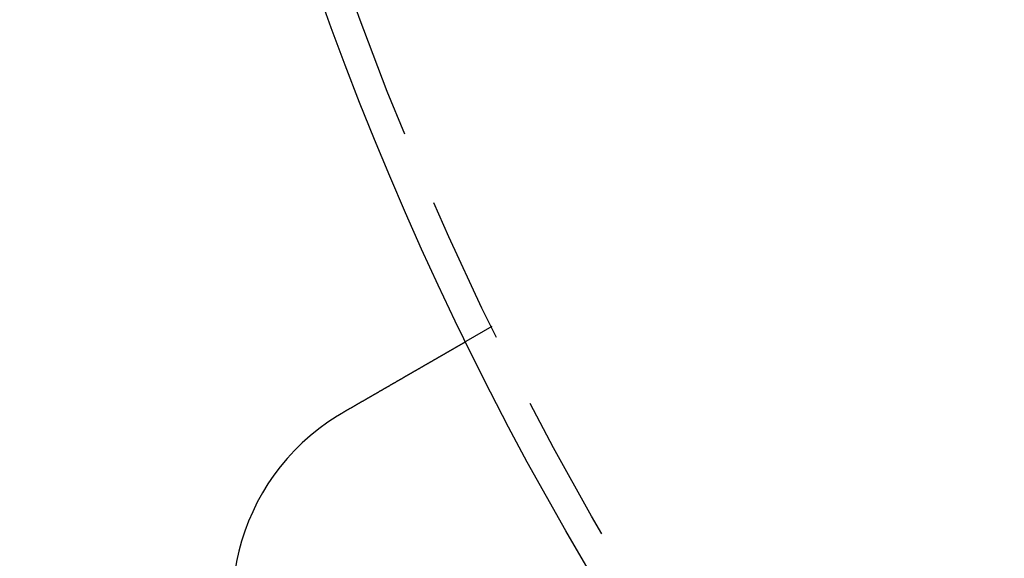
# Model space of a CAD drawing. Extents: x -150 to 650, y -850 to 117.
# Drawn here: x -114 to -81, y -756 to -738 of the extents above; entities that cross this region are included whole.
import ezdxf

# ---------------------------------------------------------------- set-up
doc = ezdxf.new("R2010")
doc.units = 0
doc.header["$LTSCALE"] = 20
doc.linetypes.add('HIDDEN', pattern=[0.375, 0.25, -0.125])
doc.layers.get('0').update_dxf_attribs({"linetype": 'CONTINUOUS'})

# ---------------------------------------------------------------- blocks, each defined once
blk = doc.blocks.new('A$C0E9CB8A7')
at = {"color": 1, "linetype": 'HIDDEN'}
blk.add_line((-97.92305, -47.87564), (-98.79111, -48.37682), dxfattribs=at)
at = {"color": 3}
for points in [[(-102.91, -50.7548, 0), (-102.899, -50.7483, 0), (-102.887, -50.7418, 0), (-102.876, -50.7353, 0), (-102.865, -50.7288, 0), (-102.854, -50.7223, 0), (-102.842, -50.7157, 0), (-102.831, -50.7092, 0), (-102.82, -50.7026, 0), (-102.808, -50.696, 0), (-102.797, -50.6895, 0), (-102.785, -50.6829, 0), (-102.774, -50.6763, 0), (-102.763, -50.6697, 0), (-102.751, -50.6631, 0), (-102.74, -50.6565, 0), (-102.728, -50.6499, 0), (-102.717, -50.6433, 0), (-102.705, -50.6366, 0), (-102.694, -50.63, 0), (-102.682, -50.6234, 0), (-102.671, -50.6167, 0), (-102.659, -50.6101, 0), (-102.648, -50.6034, 0), (-102.636, -50.5968, 0), (-102.625, -50.5901, 0), (-102.613, -50.5835, 0), (-102.602, -50.5768, 0), (-102.59, -50.5701, 0), (-102.578, -50.5634, 0), (-102.567, -50.5568, 0), (-102.555, -50.5501, 0), (-102.544, -50.5434, 0), (-102.532, -50.5367, 0), (-102.521, -50.53, 0), (-102.509, -50.5234, 0), (-102.497, -50.5167, 0), (-102.486, -50.51, 0), (-102.474, -50.5033, 0), (-102.463, -50.4966, 0), (-102.451, -50.4899, 0), (-102.44, -50.4832, 0), (-102.428, -50.4765, 0), (-102.416, -50.4698, 0), (-102.405, -50.4632, 0), (-102.393, -50.4565, 0), (-102.382, -50.4498, 0), (-102.37, -50.4431, 0), (-102.358, -50.4364, 0), (-102.347, -50.4297, 0), (-102.335, -50.4231, 0), (-102.324, -50.4164, 0), (-102.312, -50.4097, 0), (-102.301, -50.403, 0), (-102.289, -50.3964, 0), (-102.278, -50.3897, 0), (-102.266, -50.3831, 0), (-102.254, -50.3764, 0), (-102.243, -50.3698, 0), (-102.231, -50.3631, 0), (-102.22, -50.3565, 0), (-102.208, -50.3498, 0), (-102.197, -50.3432, 0), (-102.186, -50.3366, 0), (-102.174, -50.33, 0), (-102.163, -50.3234, 0), (-102.151, -50.3167, 0), (-102.14, -50.3101, 0), (-102.128, -50.3036, 0), (-102.117, -50.297, 0), (-102.106, -50.2904, 0), (-102.094, -50.2838, 0), (-102.083, -50.2772, 0), (-102.071, -50.2707, 0), (-102.06, -50.2641, 0), (-102.049, -50.2576, 0), (-102.037, -50.2511, 0), (-102.026, -50.2445, 0), (-102.015, -50.238, 0), (-102.004, -50.2315, 0), (-101.992, -50.225, 0), (-101.981, -50.2185, 0), (-101.97, -50.2121, 0), (-101.959, -50.2056, 0), (-101.947, -50.1991, 0), (-101.936, -50.1927, 0), (-101.925, -50.1863, 0), (-101.914, -50.1798, 0), (-101.903, -50.1734, 0), (-101.892, -50.167, 0), (-101.881, -50.1606, 0), (-101.87, -50.1542, 0), (-101.859, -50.1479, 0), (-101.848, -50.1415, 0), (-101.837, -50.1352, 0), (-101.826, -50.1288, 0), (-101.815, -50.1225, 0), (-101.804, -50.1162, 0), (-101.793, -50.1099, 0), (-101.782, -50.1037, 0), (-101.771, -50.0974, 0), (-101.76, -50.0911, 0), (-101.75, -50.0849, 0), (-101.739, -50.0787, 0), (-101.728, -50.0725, 0), (-101.717, -50.0663, 0), (-101.707, -50.0601, 0), (-101.696, -50.054, 0), (-101.685, -50.0478, 0), (-101.675, -50.0417, 0), (-101.664, -50.0356, 0), (-101.654, -50.0295, 0), (-101.643, -50.0234, 0), (-101.633, -50.0173, 0), (-101.622, -50.0113, 0), (-101.612, -50.0053, 0), (-101.601, -49.9992, 0), (-101.591, -49.9933, 0), (-101.581, -49.9873, 0), (-101.57, -49.9813, 0), (-101.56, -49.9754, 0), (-101.55, -49.9695, 0), (-101.539, -49.9636, 0), (-101.529, -49.9577, 0), (-101.519, -49.9518, 0), (-101.509, -49.946, 0), (-101.499, -49.9401, 0), (-101.489, -49.9343, 0), (-101.479, -49.9285, 0), (-101.469, -49.9228, 0), (-101.459, -49.917, 0), (-101.449, -49.9113, 0), (-101.439, -49.9055, 0), (-101.429, -49.8997, 0), (-101.419, -49.8939, 0), (-101.409, -49.8881, 0), (-101.399, -49.8823, 0), (-101.389, -49.8765, 0), (-101.379, -49.8707, 0), (-101.368, -49.8649, 0), (-101.358, -49.859, 0), (-101.348, -49.8532, 0), (-101.338, -49.8474, 0), (-101.328, -49.8415, 0), (-101.318, -49.8357, 0), (-101.308, -49.8298, 0), (-101.298, -49.824, 0), (-101.288, -49.8181, 0), (-101.277, -49.8123, 0), (-101.267, -49.8064, 0), (-101.257, -49.8005, 0), (-101.247, -49.7947, 0), (-101.237, -49.7888, 0), (-101.227, -49.7829, 0), (-101.216, -49.777, 0), (-101.206, -49.7712, 0), (-101.196, -49.7653, 0), (-101.186, -49.7594, 0), (-101.176, -49.7535, 0), (-101.165, -49.7476, 0), (-101.155, -49.7417, 0), (-101.145, -49.7359, 0), (-101.135, -49.73, 0), (-101.125, -49.7241, 0), (-101.114, -49.7182, 0), (-101.104, -49.7123, 0), (-101.094, -49.7065, 0), (-101.084, -49.7006, 0), (-101.074, -49.6947, 0), (-101.064, -49.6888, 0), (-101.053, -49.683, 0), (-101.043, -49.6771, 0), (-101.033, -49.6712, 0), (-101.023, -49.6654, 0), (-101.013, -49.6595, 0), (-101.003, -49.6536, 0), (-100.992, -49.6478, 0), (-100.982, -49.6419, 0), (-100.972, -49.6361, 0), (-100.962, -49.6302, 0), (-100.952, -49.6244, 0), (-100.942, -49.6186, 0), (-100.932, -49.6128, 0), (-100.922, -49.6069, 0), (-100.912, -49.6011, 0), (-100.902, -49.5953, 0), (-100.892, -49.5895, 0), (-100.881, -49.5837, 0), (-100.871, -49.5779, 0), (-100.861, -49.5721, 0), (-100.851, -49.5664, 0), (-100.841, -49.5606, 0), (-100.831, -49.5548, 0), (-100.822, -49.5491, 0), (-100.812, -49.5433, 0), (-100.802, -49.5376, 0), (-100.792, -49.5319, 0), (-100.782, -49.5261, 0), (-100.772, -49.5204, 0), (-100.762, -49.5147, 0), (-100.752, -49.509, 0), (-100.742, -49.5034, 0), (-100.733, -49.4977, 0), (-100.723, -49.492, 0), (-100.713, -49.4864, 0), (-100.703, -49.4807, 0), (-100.693, -49.4751, 0), (-100.684, -49.4695, 0), (-100.674, -49.4639, 0), (-100.664, -49.4583, 0), (-100.655, -49.4527, 0), (-100.645, -49.4472, 0), (-100.635, -49.4416, 0), (-100.626, -49.4361, 0), (-100.616, -49.4305, 0), (-100.607, -49.425, 0), (-100.597, -49.4195, 0), (-100.588, -49.414, 0), (-100.578, -49.4085, 0), (-100.569, -49.403, 0), (-100.559, -49.3976, 0), (-100.55, -49.3922, 0), (-100.54, -49.3867, 0), (-100.531, -49.3813, 0), (-100.522, -49.3759, 0), (-100.512, -49.3705, 0), (-100.503, -49.3651, 0), (-100.494, -49.3598, 0), (-100.484, -49.3544, 0), (-100.475, -49.3491, 0), (-100.466, -49.3438, 0), (-100.457, -49.3385, 0), (-100.448, -49.3332, 0), (-100.439, -49.328, 0), (-100.429, -49.3227, 0), (-100.42, -49.3175, 0), (-100.411, -49.3122, 0), (-100.402, -49.307, 0), (-100.393, -49.3018, 0), (-100.384, -49.2967, 0), (-100.375, -49.2915, 0), (-100.367, -49.2864, 0), (-100.358, -49.2813, 0), (-100.349, -49.2761, 0), (-100.34, -49.2711, 0), (-100.331, -49.266, 0), (-100.322, -49.2609, 0), (-100.314, -49.2559, 0), (-100.305, -49.2509, 0), (-100.296, -49.2459, 0), (-100.288, -49.2409, 0), (-100.279, -49.2359, 0), (-100.271, -49.231, 0), (-100.262, -49.2261, 0), (-100.254, -49.2211, 0), (-100.245, -49.2163, 0), (-100.237, -49.2114, 0), (-100.228, -49.2065, 0), (-100.22, -49.2017, 0), (-100.211, -49.1969, 0), (-100.203, -49.1921, 0), (-100.195, -49.1873, 0), (-100.187, -49.1826, 0), (-100.178, -49.1778, 0), (-100.17, -49.1731, 0), (-100.162, -49.1684, 0), (-100.154, -49.1637, 0), (-100.146, -49.1591, 0), (-100.138, -49.1545, 0), (-100.13, -49.1498, 0), (-100.122, -49.1453, 0), (-100.114, -49.1407, 0), (-100.106, -49.1361, 0), (-100.098, -49.1316, 0), (-100.091, -49.1271, 0), (-100.083, -49.1226, 0), (-100.075, -49.1182, 0), (-100.067, -49.1137, 0), (-100.06, -49.1093, 0), (-100.052, -49.1049, 0), (-100.045, -49.1005, 0), (-100.037, -49.0961, 0), (-100.029, -49.0917, 0), (-100.022, -49.0873, 0), (-100.014, -49.0829, 0), (-100.006, -49.0785, 0), (-99.9988, -49.0741, 0), (-99.9912, -49.0697, 0), (-99.9836, -49.0653, 0), (-99.976, -49.0609, 0), (-99.9684, -49.0565, 0), (-99.9608, -49.0522, 0), (-99.9532, -49.0478, 0), (-99.9457, -49.0434, 0), (-99.9381, -49.039, 0), (-99.9305, -49.0347, 0), (-99.923, -49.0303, 0), (-99.9154, -49.0259, 0), (-99.9079, -49.0216, 0), (-99.9003, -49.0172, 0), (-99.8928, -49.0129, 0), (-99.8853, -49.0086, 0), (-99.8778, -49.0042, 0), (-99.8703, -48.9999, 0), (-99.8628, -48.9956, 0), (-99.8553, -48.9913, 0), (-99.8479, -48.9869, 0), (-99.8404, -48.9826, 0), (-99.833, -48.9783, 0), (-99.8256, -48.9741, 0), (-99.8181, -48.9698, 0), (-99.8107, -48.9655, 0), (-99.8034, -48.9612, 0), (-99.796, -48.957, 0), (-99.7886, -48.9527, 0), (-99.7813, -48.9485, 0), (-99.7739, -48.9443, 0), (-99.7666, -48.94, 0), (-99.7593, -48.9358, 0), (-99.752, -48.9316, 0), (-99.7448, -48.9274, 0), (-99.7375, -48.9232, 0), (-99.7303, -48.9191, 0), (-99.7231, -48.9149, 0), (-99.7159, -48.9107, 0), (-99.7087, -48.9066, 0), (-99.7015, -48.9024, 0), (-99.6944, -48.8983, 0), (-99.6873, -48.8942, 0), (-99.6801, -48.8901, 0), (-99.6731, -48.886, 0), (-99.666, -48.8819, 0), (-99.6589, -48.8779, 0), (-99.6519, -48.8738, 0), (-99.6449, -48.8698, 0), (-99.6379, -48.8657, 0), (-99.631, -48.8617, 0), (-99.624, -48.8577, 0), (-99.6171, -48.8537, 0), (-99.6102, -48.8497, 0), (-99.6034, -48.8458, 0), (-99.5965, -48.8418, 0), (-99.5897, -48.8379, 0), (-99.5829, -48.834, 0), (-99.5761, -48.83, 0), (-99.5694, -48.8261, 0), (-99.5626, -48.8223, 0), (-99.5559, -48.8184, 0), (-99.5493, -48.8145, 0), (-99.5426, -48.8107, 0), (-99.536, -48.8069, 0), (-99.5294, -48.8031, 0), (-99.5229, -48.7993, 0), (-99.5163, -48.7955, 0), (-99.5098, -48.7918, 0), (-99.5034, -48.788, 0), (-99.4969, -48.7843, 0), (-99.4905, -48.7806, 0), (-99.4841, -48.7769, 0), (-99.4777, -48.7732, 0), (-99.4714, -48.7696, 0), (-99.4651, -48.7659, 0), (-99.4588, -48.7623, 0), (-99.4526, -48.7587, 0), (-99.4464, -48.7551, 0), (-99.4402, -48.7516, 0), (-99.434, -48.748, 0), (-99.4279, -48.7445, 0), (-99.4218, -48.7409, 0), (-99.4157, -48.7374, 0), (-99.4097, -48.7339, 0), (-99.4037, -48.7305, 0), (-99.3977, -48.727, 0), (-99.3917, -48.7236, 0), (-99.3858, -48.7202, 0), (-99.3799, -48.7168, 0), (-99.3741, -48.7134, 0), (-99.3683, -48.71, 0), (-99.3625, -48.7067, 0), (-99.3567, -48.7034, 0), (-99.351, -48.7001, 0), (-99.3453, -48.6968, 0), (-99.3396, -48.6935, 0), (-99.334, -48.6902, 0), (-99.3284, -48.687, 0), (-99.3228, -48.6838, 0), (-99.3172, -48.6806, 0), (-99.3117, -48.6774, 0), (-99.3063, -48.6742, 0), (-99.3008, -48.6711, 0), (-99.2954, -48.668, 0), (-99.29, -48.6649, 0), (-99.2847, -48.6618, 0), (-99.2793, -48.6587, 0), (-99.2741, -48.6557, 0), (-99.2688, -48.6526, 0), (-99.2636, -48.6496, 0), (-99.2584, -48.6466, 0), (-99.2533, -48.6436, 0), (-99.2482, -48.6407, 0), (-99.2431, -48.6378, 0), (-99.238, -48.6348, 0), (-99.233, -48.6319, 0), (-99.228, -48.6291, 0), (-99.2231, -48.6262, 0), (-99.2182, -48.6234, 0), (-99.2133, -48.6206, 0), (-99.2084, -48.6178, 0), (-99.2036, -48.615, 0), (-99.1989, -48.6122, 0), (-99.1941, -48.6095, 0), (-99.1894, -48.6068, 0), (-99.1847, -48.6041, 0), (-99.1801, -48.6014, 0), (-99.1755, -48.5987, 0), (-99.1709, -48.5961, 0), (-99.1664, -48.5935, 0), (-99.1619, -48.5909, 0), (-99.1574, -48.5883, 0), (-99.153, -48.5858, 0), (-99.1486, -48.5832, 0), (-99.1443, -48.5807, 0), (-99.14, -48.5782, 0), (-99.1357, -48.5758, 0), (-99.1314, -48.5733, 0), (-99.1272, -48.5709, 0), (-99.1231, -48.5685, 0), (-99.1189, -48.5661, 0), (-99.1148, -48.5637, 0), (-99.1107, -48.5613, 0), (-99.1066, -48.559, 0), (-99.1026, -48.5566, 0), (-99.0985, -48.5543, 0), (-99.0945, -48.552, 0), (-99.0905, -48.5497, 0), (-99.0865, -48.5473, 0), (-99.0825, -48.545, 0), (-99.0785, -48.5428, 0), (-99.0746, -48.5405, 0), (-99.0707, -48.5382, 0), (-99.0668, -48.536, 0), (-99.0629, -48.5337, 0), (-99.059, -48.5315, 0), (-99.0552, -48.5293, 0), (-99.0513, -48.5271, 0), (-99.0475, -48.5249, 0), (-99.0437, -48.5227, 0), (-99.04, -48.5205, 0), (-99.0362, -48.5183, 0), (-99.0325, -48.5162, 0), (-99.0288, -48.5141, 0), (-99.0251, -48.5119, 0), (-99.0215, -48.5098, 0), (-99.0178, -48.5077, 0), (-99.0142, -48.5056, 0), (-99.0106, -48.5036, 0), (-99.0071, -48.5015, 0), (-99.0035, -48.4995, 0), (-99, -48.4974, 0), (-98.9965, -48.4954, 0), (-98.993, -48.4934, 0), (-98.9896, -48.4914, 0), (-98.9862, -48.4894, 0), (-98.9828, -48.4875, 0), (-98.9794, -48.4855, 0), (-98.976, -48.4836, 0), (-98.9727, -48.4817, 0), (-98.9694, -48.4798, 0), (-98.9661, -48.4779, 0), (-98.9629, -48.476, 0), (-98.9597, -48.4741, 0), (-98.9565, -48.4723, 0), (-98.9533, -48.4705, 0), (-98.9501, -48.4686, 0), (-98.947, -48.4668, 0), (-98.9439, -48.4651, 0), (-98.9409, -48.4633, 0), (-98.9378, -48.4615, 0), (-98.9348, -48.4598, 0), (-98.9318, -48.4581, 0), (-98.9289, -48.4564, 0), (-98.926, -48.4547, 0), (-98.9231, -48.453, 0), (-98.9202, -48.4514, 0), (-98.9174, -48.4497, 0), (-98.9146, -48.4481, 0), (-98.9118, -48.4465, 0), (-98.909, -48.4449, 0), (-98.9063, -48.4433, 0), (-98.9036, -48.4418, 0), (-98.901, -48.4402, 0), (-98.8983, -48.4387, 0), (-98.8957, -48.4372, 0), (-98.8932, -48.4358, 0), (-98.8906, -48.4343, 0), (-98.8881, -48.4328, 0), (-98.8857, -48.4314, 0), (-98.8832, -48.43, 0), (-98.8808, -48.4286, 0), (-98.8785, -48.4273, 0), (-98.8761, -48.4259, 0), (-98.8738, -48.4246, 0), (-98.8715, -48.4233, 0), (-98.8693, -48.422, 0), (-98.8671, -48.4207, 0), (-98.8649, -48.4194, 0), (-98.8628, -48.4182, 0), (-98.8607, -48.417, 0), (-98.8586, -48.4158, 0), (-98.8565, -48.4146, 0), (-98.8545, -48.4134, 0), (-98.8526, -48.4123, 0), (-98.8506, -48.4112, 0), (-98.8487, -48.4101, 0), (-98.8468, -48.409, 0), (-98.845, -48.4079, 0), (-98.8432, -48.4069, 0), (-98.8414, -48.4058, 0), (-98.8396, -48.4048, 0), (-98.8379, -48.4038, 0), (-98.8362, -48.4029, 0), (-98.8346, -48.4019, 0), (-98.8329, -48.401, 0), (-98.8314, -48.4001, 0), (-98.8298, -48.3992, 0), (-98.8283, -48.3983, 0), (-98.8268, -48.3974, 0), (-98.8253, -48.3966, 0), (-98.8239, -48.3957, 0), (-98.8225, -48.3949, 0), (-98.8211, -48.3941, 0), (-98.8198, -48.3934, 0), (-98.8185, -48.3926, 0), (-98.8172, -48.3919, 0), (-98.8159, -48.3912, 0), (-98.8147, -48.3905, 0), (-98.8135, -48.3898, 0), (-98.8124, -48.3891, 0), (-98.8113, -48.3885, 0), (-98.8102, -48.3878, 0), (-98.8091, -48.3872, 0), (-98.8081, -48.3866, 0), (-98.8071, -48.3861, 0), (-98.8061, -48.3855, 0), (-98.8052, -48.385, 0), (-98.8043, -48.3844, 0), (-98.8034, -48.3839, 0), (-98.8026, -48.3834, 0), (-98.8018, -48.383, 0), (-98.801, -48.3825, 0), (-98.8002, -48.3821, 0), (-98.7995, -48.3817, 0), (-98.7988, -48.3813, 0), (-98.7982, -48.3809, 0), (-98.7975, -48.3805, 0), (-98.7969, -48.3802, 0), (-98.7964, -48.3799, 0), (-98.7958, -48.3795, 0), (-98.7953, -48.3792, 0), (-98.7948, -48.379, 0), (-98.7944, -48.3787, 0), (-98.794, -48.3785, 0), (-98.7936, -48.3782, 0), (-98.7932, -48.378, 0), (-98.7929, -48.3778, 0), (-98.7926, -48.3777, 0), (-98.7923, -48.3775, 0), (-98.792, -48.3774, 0), (-98.7918, -48.3772, 0), (-98.7916, -48.3771, 0), (-98.7915, -48.377, 0), (-98.7913, -48.377, 0), (-98.7912, -48.3769, 0), (-98.7912, -48.3769, 0), (-98.7911, -48.3768, 0), (-98.7911, -48.3768, 0)], [(-103.129, -50.8863, 0), (-103.127, -50.8852, 0), (-103.126, -50.8842, 0), (-103.124, -50.8831, 0), (-103.122, -50.8821, 0), (-103.12, -50.881, 0), (-103.119, -50.8799, 0), (-103.117, -50.8789, 0), (-103.115, -50.8778, 0), (-103.114, -50.8767, 0), (-103.112, -50.8757, 0), (-103.11, -50.8746, 0), (-103.108, -50.8736, 0), (-103.107, -50.8725, 0), (-103.105, -50.8714, 0), (-103.103, -50.8704, 0), (-103.102, -50.8693, 0), (-103.1, -50.8683, 0), (-103.098, -50.8672, 0), (-103.096, -50.8662, 0), (-103.095, -50.8651, 0), (-103.093, -50.864, 0), (-103.091, -50.863, 0), (-103.09, -50.8619, 0), (-103.088, -50.8609, 0), (-103.086, -50.8598, 0), (-103.084, -50.8588, 0), (-103.083, -50.8577, 0), (-103.081, -50.8567, 0), (-103.079, -50.8556, 0), (-103.078, -50.8546, 0), (-103.076, -50.8535, 0), (-103.074, -50.8525, 0), (-103.072, -50.8514, 0), (-103.071, -50.8504, 0), (-103.069, -50.8493, 0), (-103.067, -50.8483, 0), (-103.066, -50.8472, 0), (-103.064, -50.8462, 0), (-103.062, -50.8451, 0), (-103.06, -50.8441, 0), (-103.059, -50.843, 0), (-103.057, -50.842, 0), (-103.055, -50.8409, 0), (-103.054, -50.8399, 0), (-103.052, -50.8389, 0), (-103.05, -50.8378, 0), (-103.048, -50.8368, 0), (-103.047, -50.8357, 0), (-103.045, -50.8347, 0), (-103.043, -50.8336, 0), (-103.042, -50.8326, 0), (-103.04, -50.8316, 0), (-103.038, -50.8305, 0), (-103.036, -50.8295, 0), (-103.035, -50.8284, 0), (-103.033, -50.8274, 0), (-103.031, -50.8264, 0), (-103.029, -50.8253, 0), (-103.028, -50.8243, 0), (-103.026, -50.8233, 0), (-103.024, -50.8222, 0), (-103.023, -50.8212, 0), (-103.021, -50.8201, 0), (-103.019, -50.8191, 0), (-103.017, -50.8181, 0), (-103.016, -50.817, 0), (-103.014, -50.816, 0), (-103.012, -50.815, 0), (-103.011, -50.8139, 0), (-103.009, -50.8129, 0), (-103.007, -50.8119, 0), (-103.005, -50.8108, 0), (-103.004, -50.8098, 0), (-103.002, -50.8088, 0), (-103, -50.8077, 0), (-102.998, -50.8067, 0), (-102.997, -50.8057, 0), (-102.995, -50.8047, 0), (-102.993, -50.8036, 0), (-102.991, -50.8026, 0), (-102.99, -50.8016, 0), (-102.988, -50.8005, 0), (-102.986, -50.7995, 0), (-102.985, -50.7985, 0), (-102.983, -50.7975, 0), (-102.981, -50.7964, 0), (-102.979, -50.7954, 0), (-102.978, -50.7944, 0), (-102.976, -50.7934, 0), (-102.974, -50.7923, 0), (-102.972, -50.7913, 0), (-102.971, -50.7903, 0), (-102.969, -50.7893, 0), (-102.967, -50.7883, 0), (-102.966, -50.7872, 0), (-102.964, -50.7862, 0), (-102.962, -50.7852, 0), (-102.96, -50.7842, 0), (-102.959, -50.7832, 0), (-102.957, -50.7821, 0), (-102.955, -50.7811, 0), (-102.953, -50.7801, 0), (-102.952, -50.7791, 0), (-102.95, -50.7781, 0), (-102.948, -50.7771, 0), (-102.946, -50.776, 0), (-102.945, -50.775, 0), (-102.943, -50.774, 0), (-102.941, -50.773, 0), (-102.939, -50.772, 0), (-102.938, -50.771, 0), (-102.936, -50.77, 0), (-102.934, -50.7689, 0), (-102.933, -50.7679, 0), (-102.931, -50.7669, 0), (-102.929, -50.7659, 0), (-102.927, -50.7649, 0), (-102.926, -50.7639, 0), (-102.924, -50.7629, 0), (-102.922, -50.7619, 0), (-102.92, -50.7609, 0), (-102.919, -50.7598, 0), (-102.917, -50.7588, 0), (-102.915, -50.7578, 0), (-102.913, -50.7568, 0), (-102.912, -50.7558, 0), (-102.91, -50.7548, 0)]]:
    blk.add_polyline3d(points, dxfattribs=at)
at = {"color": 3, "linetype": 'CONTINUOUS'}
for radius in [150, 145, 130, 110]:
    blk.add_circle((0, 0), radius, dxfattribs=at)
at = {"color": 1, "linetype": 'HIDDEN'}
for radius in [147.87868, 109]:
    blk.add_circle((0, 0), radius, dxfattribs=at)
at = {"color": 3, "linetype": 'CONTINUOUS'}
blk.add_arc((-99.15991, -57.25), 7.5, 121.951937, 298.048063, dxfattribs=at)

msp = doc.modelspace()

# ---------------------------------------------------------------- block references
msp.add_blockref('A$C0E9CB8A7', (0, -700))

doc.saveas('drawing.dxf')
